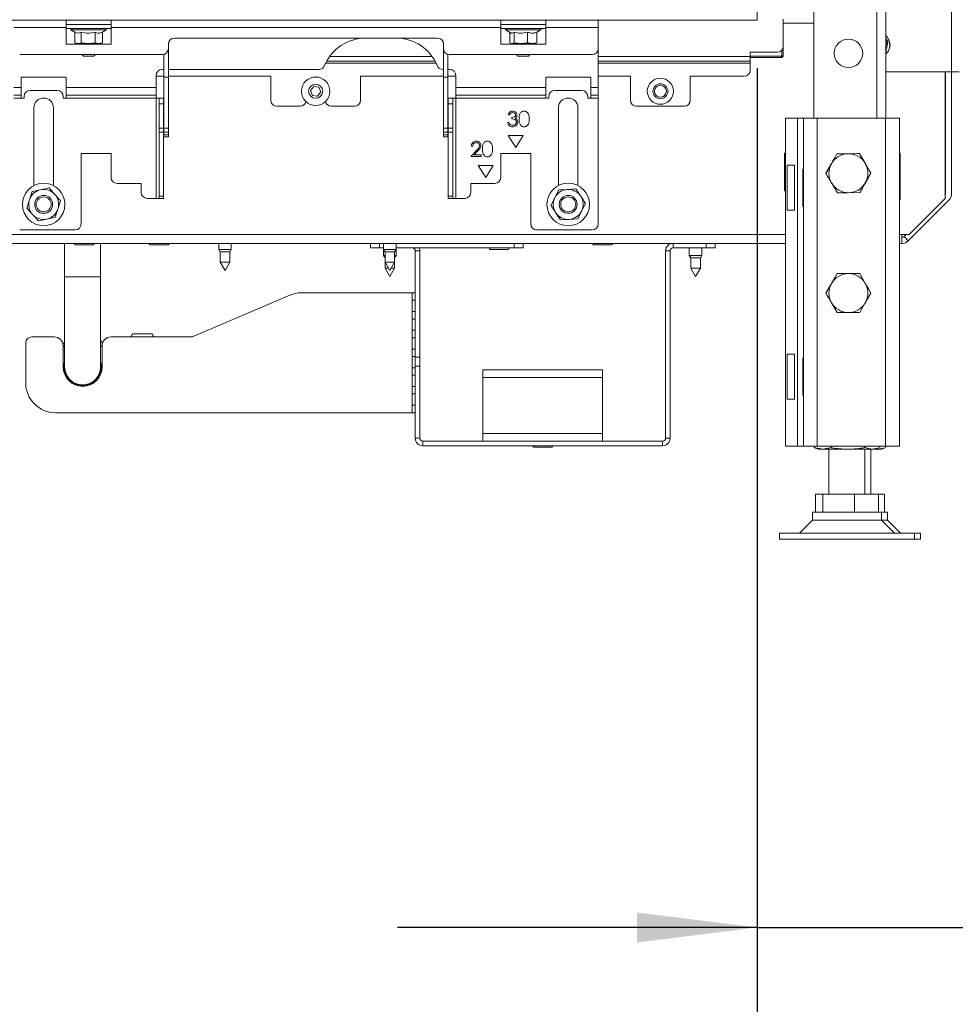
# Model space of a CAD drawing. Units: millimetres. Extents: x 104 to 4074, y 131 to 5783.
# Drawn here: x 3400 to 3712, y 2291 to 2619 of the extents above; entities that cross this region are included whole.
import ezdxf

# ---------------------------------------------------------------- set-up
doc = ezdxf.new("R2010")
doc.units = ezdxf.units.MM
doc.layers.add('MATEN', color=7, linetype='Continuous')
doc.styles.add('SLDTEXTSTYLE4', font='TXT', dxfattribs={"width": 0.75})
doc.dimstyles.new('SLDDIMSTYLE1', dxfattribs={"dimtxt": 60, "dimasz": 40, "dimexe": 0, "dimexo": 0.0625, "dimgap": 15, "dimtad": 1, "dimdec": 0, "dimrnd": 1e-09, "dimzin": 12, "dimdsep": 46, "dimtxsty": 'SLDTEXTSTYLE4', "dimsah": 1, "dimcen": 0.09, "dimadec": 0, "dimazin": 3, "dimtfac": 1, "dimtmove": 0, "dimatfit": 0, "dimfxl": 0, "dimfrac": 2, "dimtolj": 1, "dimtzin": 12, "dimarcsym": 0})

# ---------------------------------------------------------------- blocks, each defined once
blk = doc.blocks.new('_D_13')
at = {"layer": 'MATEN', "ltscale": 20}
for p, q in [((3733.46, 2849.61), (3733.46, 2296.16)), ((3646.05, 2602.91), (3646.05, 2296.16)), ((3646.05, 2316.16), (3526.05, 2316.16)), ((3646.05, 2316.16), (3733.46, 2316.16)), ((3733.46, 2316.16), (3964.29, 2316.16))]:
    blk.add_line(p, q, dxfattribs=at)
for points in [[(3646.05, 2316.16), (3606.05, 2321.16), (3606.05, 2311.16)], [(3733.46, 2316.16), (3773.46, 2311.16), (3773.46, 2321.16)]]:
    blk.add_solid(points, dxfattribs=at)
at = {"layer": 'MATEN', "ltscale": 20, "insert": (3875.62, 2393.5), "char_height": 60, "attachment_point": 1, "style": 'SLDTEXTSTYLE4'}
blk.add_mtext('87', dxfattribs=at)
blk = doc.blocks.new('_D_14')
at = {"layer": 'MATEN', "ltscale": 20}
for p, q in [((3262.05, 2602.91), (3262.05, 2056.16)), ((3646.05, 2602.91), (3646.05, 2056.16)), ((3646.05, 2076.16), (3262.05, 2076.16))]:
    blk.add_line(p, q, dxfattribs=at)
for points in [[(3262.05, 2076.16), (3302.05, 2071.16), (3302.05, 2081.16)], [(3646.05, 2076.16), (3606.05, 2081.16), (3606.05, 2071.16)]]:
    blk.add_solid(points, dxfattribs=at)
at = {"layer": 'MATEN', "ltscale": 20, "insert": (3387.55, 2153.5), "char_height": 60, "attachment_point": 1, "style": 'SLDTEXTSTYLE4'}
blk.add_mtext('384', dxfattribs=at)
blk = doc.blocks.new('_D_15')
at = {"layer": 'MATEN', "ltscale": 20}
for p, q in [((3646.05, 2602.91), (3646.05, 2176.16)), ((3338.8, 2595.91), (3338.8, 2176.16)), ((3338.8, 2196.16), (3218.8, 2196.16)), ((3646.05, 2196.16), (3338.8, 2196.16)), ((3646.05, 2196.16), (3766.05, 2196.16))]:
    blk.add_line(p, q, dxfattribs=at)
for points in [[(3338.8, 2196.16), (3298.8, 2201.16), (3298.8, 2191.16)], [(3646.05, 2196.16), (3686.05, 2191.16), (3686.05, 2201.16)]]:
    blk.add_solid(points, dxfattribs=at)
at = {"layer": 'MATEN', "ltscale": 20, "insert": (3420.48, 2273.5), "char_height": 60, "attachment_point": 1, "style": 'SLDTEXTSTYLE4'}
blk.add_mtext('307', dxfattribs=at)

msp = doc.modelspace()

# ---------------------------------------------------------------- linework, layer by layer
at = {"color": 7, "linetype": 'Continuous', "lineweight": 15, "ltscale": 20}
for p, q in [((3665.05, 2629.96), (3665.05, 2586.21)), ((3689.05, 2629.96), (3689.05, 2586.21)), ((3646.05, 2618.91), (3646.05, 2622.91)), ((3646.05, 2618.91), (3262.05, 2618.91)), ((3415.55, 2618.91), (3415.55, 2616.41)), ((3430.55, 2616.41), (3430.55, 2618.91)), ((3560.55, 2618.91), (3560.55, 2616.41)), ((3575.55, 2616.41), (3575.55, 2618.91)), ((3593.05, 2618.91), (3593.05, 2616.41)), ((3654.8, 2610.16), (3654.8, 2619.16)), ((3398.05, 2616.41), (3415.55, 2616.41)), ((3415.55, 2617.41), (3430.55, 2617.41)), ((3415.55, 2616.41), (3415.55, 2610.91)), ((3430.55, 2616.11), (3415.55, 2616.11)), ((3417.15, 2616.11), (3417.15, 2615.61)), ((3417.15, 2615.61), (3418.45, 2614.86)), ((3428.95, 2615.61), (3417.15, 2615.61)), ((3427.67, 2614.87), (3428.95, 2615.61)), ((3428.95, 2615.61), (3428.95, 2616.11)), ((3430.55, 2610.91), (3430.55, 2616.41)), ((3430.55, 2616.41), (3560.55, 2616.41)), ((3575.55, 2617.41), (3560.55, 2617.41)), ((3560.55, 2616.41), (3560.55, 2610.91)), ((3575.55, 2616.11), (3560.55, 2616.11)), ((3562.15, 2616.11), (3562.15, 2615.61)), ((3562.15, 2615.61), (3563.8, 2614.66)), ((3572.47, 2615.61), (3562.15, 2615.61)), ((3573.95, 2615.61), (3572.47, 2615.61)), ((3572.58, 2614.82), (3573.95, 2615.61)), ((3573.95, 2615.61), (3573.95, 2616.11)), ((3575.55, 2610.91), (3575.55, 2616.41)), ((3575.55, 2616.41), (3593.05, 2616.41)), ((3593.05, 2609.41), (3593.05, 2616.41)), ((3654.8, 2617.91), (3665.05, 2617.91)), ((3418.44, 2614.87), (3418.44, 2611.34)), ((3418.45, 2614.86), (3418.52, 2614.82)), ((3420.59, 2614.87), (3420.59, 2611.34)), ((3425.2, 2614.87), (3425.2, 2611.34)), ((3427.58, 2614.82), (3427.65, 2614.86)), ((3427.67, 2614.87), (3427.67, 2611.34)), ((3539.45, 2612.91), (3451.65, 2612.91)), ((3563.53, 2614.82), (3563.53, 2611.34)), ((3564.99, 2614.87), (3564.99, 2611.34)), ((3569.51, 2614.87), (3569.51, 2611.34)), ((3572.58, 2614.87), (3572.58, 2611.34)), ((3689.74, 2612.03), (3689.05, 2612.6)), ((3415.55, 2610.91), (3430.55, 2610.91)), ((3419.51, 2611.11), (3418.44, 2611.34)), ((3418.53, 2611.3), (3419.05, 2611.11)), ((3419.05, 2611.11), (3419.51, 2611.11)), ((3420.59, 2611.34), (3419.51, 2611.11)), ((3419.51, 2611.11), (3422.89, 2611.11)), ((3420.55, 2611.11), (3420.55, 2610.91)), ((3422.89, 2611.11), (3420.59, 2611.34)), ((3425.2, 2611.34), (3422.89, 2611.11)), ((3422.89, 2611.11), (3426.43, 2611.11)), ((3425.55, 2610.91), (3425.55, 2611.11)), ((3426.43, 2611.11), (3427.05, 2611.11)), ((3427.05, 2611.11), (3427.58, 2611.3)), ((3427.57, 2611.32), (3427.67, 2611.34)), ((3449.65, 2610.91), (3449.65, 2609.41)), ((3449.65, 2609.41), (3449.65, 2599.91)), ((3541.45, 2609.41), (3541.45, 2610.91)), ((3541.45, 2599.91), (3541.45, 2609.41)), ((3560.55, 2610.91), (3575.55, 2610.91)), ((3563.82, 2611.2), (3564.05, 2611.11)), ((3564.26, 2611.11), (3563.83, 2611.24)), ((3564.05, 2611.11), (3564.26, 2611.11)), ((3564.99, 2611.34), (3564.26, 2611.11)), ((3564.26, 2611.11), (3567.25, 2611.11)), ((3567.25, 2611.11), (3564.99, 2611.34)), ((3565.55, 2611.11), (3565.55, 2610.91)), ((3569.51, 2611.34), (3567.25, 2611.11)), ((3567.25, 2611.11), (3571.04, 2611.11)), ((3570.55, 2610.91), (3570.55, 2611.11)), ((3571.04, 2611.11), (3572.05, 2611.11)), ((3572.05, 2611.11), (3572.28, 2611.2)), ((3572.27, 2611.24), (3572.58, 2611.34)), ((3593.05, 2609.41), (3593.05, 2596.41)), ((3654.3, 2606.91), (3654.3, 2608.84)), ((3654.8, 2610.16), (3654.8, 2606.91)), ((3689.08, 2608.04), (3689.41, 2610.04)), ((3400.05, 2607.41), (3447.65, 2607.41)), ((3420.8, 2607.41), (3421.3, 2606.91)), ((3424.8, 2606.91), (3421.3, 2606.91)), ((3424.8, 2606.91), (3425.3, 2607.41)), ((3448.15, 2607.48), (3448.15, 2599.91)), ((3502.42, 2605.16), (3538.68, 2605.16)), ((3542.95, 2599.91), (3542.95, 2607.48)), ((3543.45, 2607.41), (3591.05, 2607.41)), ((3565.8, 2607.41), (3566.3, 2606.91)), ((3569.8, 2606.91), (3566.3, 2606.91)), ((3569.8, 2606.91), (3570.3, 2607.41)), ((3593.05, 2605.16), (3643.8, 2605.16)), ((3643.8, 2608.16), (3652.8, 2608.16)), ((3643.8, 2608.16), (3643.8, 2606.76)), ((3643.8, 2606.91), (3654.3, 2606.91)), ((3643.8, 2606.76), (3643.8, 2605.16)), ((3654.3, 2606.41), (3643.8, 2606.41)), ((3643.8, 2605.16), (3643.8, 2604.56)), ((3654.3, 2606.91), (3654.8, 2606.91)), ((3654.3, 2606.41), (3654.8, 2606.91)), ((3654.3, 2606.91), (3654.3, 2606.41)), ((3448.15, 2602.41), (3447.55, 2602.41)), ((3499.84, 2602.41), (3449.65, 2602.41)), ((3541.45, 2602.41), (3541.26, 2602.41)), ((3543.55, 2602.41), (3542.95, 2602.41)), ((3643.8, 2604.56), (3643.8, 2602.16)), ((3415.55, 2599.91), (3400.55, 2599.91)), ((3400.55, 2599.91), (3400.55, 2596.41)), ((3415.55, 2596.41), (3415.55, 2599.91)), ((3445.55, 2600.41), (3445.55, 2596.41)), ((3448.15, 2600.16), (3445.55, 2600.16)), ((3448.15, 2599.91), (3449.65, 2599.91)), ((3448.15, 2599.91), (3448.15, 2582.8)), ((3483.8, 2600.16), (3449.65, 2600.16)), ((3449.65, 2599.91), (3449.65, 2582.8)), ((3483.8, 2592.16), (3483.8, 2600.16)), ((3541.45, 2600.16), (3513.8, 2600.16)), ((3513.8, 2600.16), (3513.8, 2592.16)), ((3541.45, 2599.91), (3542.95, 2599.91)), ((3541.45, 2582.8), (3541.45, 2599.91)), ((3545.55, 2600.16), (3542.95, 2600.16)), ((3542.95, 2582.8), (3542.95, 2599.91)), ((3545.55, 2596.41), (3545.55, 2600.41)), ((3590.55, 2599.91), (3575.55, 2599.91)), ((3575.55, 2599.91), (3575.55, 2596.41)), ((3590.55, 2596.41), (3590.55, 2599.91)), ((3603.8, 2600.16), (3593.05, 2600.16)), ((3603.8, 2592.16), (3603.8, 2600.16)), ((3641.8, 2600.16), (3623.8, 2600.16)), ((3623.8, 2600.16), (3623.8, 2592.16)), ((3689.05, 2601.61), (3710.96, 2601.61)), ((3708.84, 2559.41), (3708.84, 2601.61)), ((3708.96, 2560.97), (3708.96, 2601.61)), ((3710.96, 2601.61), (3713.46, 2601.61)), ((3710.96, 2601.61), (3710.96, 2560.97)), ((3398.05, 2596.41), (3400.55, 2596.41)), ((3400.55, 2596.41), (3400.55, 2593.91)), ((3403.55, 2595.41), (3412.55, 2595.41)), ((3415.55, 2596.41), (3445.55, 2596.41)), ((3415.55, 2593.91), (3415.55, 2596.41)), ((3445.55, 2596.41), (3445.55, 2593.91)), ((3498.16, 2596.77), (3497.09, 2595.41)), ((3497.09, 2595.41), (3497.73, 2593.8)), ((3499.87, 2596.52), (3498.16, 2596.77)), ((3500.52, 2594.92), (3499.87, 2596.52)), ((3545.55, 2596.41), (3575.55, 2596.41)), ((3545.55, 2593.91), (3545.55, 2596.41)), ((3575.55, 2596.41), (3575.55, 2593.91)), ((3578.55, 2595.41), (3587.55, 2595.41)), ((3590.55, 2596.41), (3593.05, 2596.41)), ((3590.55, 2593.91), (3590.55, 2596.41)), ((3593.05, 2596.41), (3593.05, 2593.91)), ((3398.05, 2593.91), (3400.55, 2593.91)), ((3398.05, 2592.91), (3400.55, 2592.91)), ((3400.55, 2593.91), (3400.55, 2592.91)), ((3400.55, 2592.91), (3401.55, 2592.91)), ((3401.55, 2592.91), (3401.55, 2593.41)), ((3414.55, 2593.41), (3414.55, 2592.91)), ((3414.55, 2592.91), (3415.55, 2592.91)), ((3415.55, 2593.91), (3445.55, 2593.91)), ((3415.55, 2592.91), (3415.55, 2593.91)), ((3415.55, 2592.91), (3445.55, 2592.91)), ((3445.55, 2593.91), (3445.55, 2592.91)), ((3446.55, 2592.91), (3445.55, 2592.91)), ((3445.55, 2592.91), (3445.55, 2559.41)), ((3446.55, 2592.91), (3448.05, 2592.91)), ((3446.55, 2590.91), (3446.55, 2592.91)), ((3448.05, 2592.91), (3448.05, 2590.91)), ((3497.73, 2593.8), (3499.45, 2593.55)), ((3499.45, 2593.55), (3500.52, 2594.92)), ((3543.05, 2592.91), (3544.55, 2592.91)), ((3543.05, 2590.91), (3543.05, 2592.91)), ((3544.55, 2592.91), (3544.55, 2590.91)), ((3545.55, 2592.91), (3544.55, 2592.91)), ((3545.55, 2593.91), (3575.55, 2593.91)), ((3545.55, 2592.91), (3545.55, 2593.91)), ((3545.55, 2559.41), (3545.55, 2592.91)), ((3545.55, 2592.91), (3575.55, 2592.91)), ((3575.55, 2593.91), (3575.55, 2592.91)), ((3575.55, 2592.91), (3576.55, 2592.91)), ((3576.55, 2592.91), (3576.55, 2593.41)), ((3589.55, 2593.41), (3589.55, 2592.91)), ((3589.55, 2592.91), (3590.55, 2592.91)), ((3590.55, 2593.91), (3593.05, 2593.91)), ((3590.55, 2592.91), (3590.55, 2593.91)), ((3590.55, 2592.91), (3593.05, 2592.91)), ((3593.05, 2593.91), (3593.05, 2592.91)), ((3593.05, 2592.91), (3593.05, 2550.91)), ((3404.8, 2589.66), (3404.8, 2563.72)), ((3411.3, 2563.72), (3411.3, 2589.66)), ((3448.05, 2590.91), (3446.55, 2590.91)), ((3446.55, 2590.91), (3446.55, 2582.8)), ((3448.05, 2590.91), (3448.05, 2582.8)), ((3485.8, 2590.16), (3493.6, 2590.16)), ((3504, 2590.16), (3511.8, 2590.16)), ((3544.55, 2590.91), (3543.05, 2590.91)), ((3543.05, 2582.8), (3543.05, 2590.91)), ((3544.55, 2582.8), (3544.55, 2590.91)), ((3579.8, 2589.66), (3579.8, 2563.72)), ((3586.3, 2563.72), (3586.3, 2589.66)), ((3605.8, 2590.16), (3621.8, 2590.16)), ((3563.48, 2587.26), (3563.03, 2587.26)), ((3564.25, 2585.91), (3564.25, 2586.42)), ((3655.55, 2586.21), (3655.55, 2476.71)), ((3659.55, 2586.21), (3655.55, 2586.21)), ((3659.55, 2586.21), (3659.55, 2476.71)), ((3661.55, 2586.21), (3659.55, 2586.21)), ((3661.55, 2586.21), (3661.55, 2476.71)), ((3666.15, 2586.21), (3661.55, 2586.21)), ((3666.15, 2586.21), (3666.15, 2476.71)), ((3688.95, 2586.21), (3666.15, 2586.21)), ((3688.95, 2586.21), (3688.95, 2476.71)), ((3693.55, 2586.21), (3688.95, 2586.21)), ((3693.55, 2586.21), (3693.55, 2476.71)), ((3446.55, 2582.8), (3448.05, 2582.8)), ((3446.55, 2581.54), (3446.55, 2582.8)), ((3448.05, 2582.8), (3448.05, 2581.54)), ((3448.15, 2582.8), (3449.65, 2582.8)), ((3448.15, 2581.54), (3448.15, 2582.8)), ((3449.65, 2582.8), (3449.65, 2581.54)), ((3541.45, 2582.8), (3542.95, 2582.8)), ((3541.45, 2581.54), (3541.45, 2582.8)), ((3542.95, 2582.8), (3542.95, 2581.54)), ((3543.05, 2582.8), (3544.55, 2582.8)), ((3543.05, 2581.54), (3543.05, 2582.8)), ((3544.55, 2582.8), (3544.55, 2581.54)), ((3562.84, 2584.76), (3563.29, 2584.76)), ((3448.05, 2581.54), (3446.55, 2581.54)), ((3446.55, 2581.54), (3446.55, 2560.15)), ((3448.05, 2581.54), (3448.05, 2560.15)), ((3449.65, 2581.54), (3448.15, 2581.54)), ((3448.15, 2581.54), (3448.15, 2580.65)), ((3448.15, 2580.65), (3449.65, 2580.65)), ((3448.15, 2579.91), (3448.15, 2580.65)), ((3449.65, 2579.91), (3448.15, 2579.91)), ((3449.65, 2581.54), (3449.65, 2580.65)), ((3449.65, 2580.65), (3449.65, 2579.91)), ((3542.95, 2581.54), (3541.45, 2581.54)), ((3541.45, 2580.65), (3541.45, 2581.54)), ((3541.45, 2580.65), (3542.95, 2580.65)), ((3541.45, 2579.91), (3541.45, 2580.65)), ((3542.95, 2579.91), (3541.45, 2579.91)), ((3542.95, 2580.65), (3542.95, 2581.54)), ((3542.95, 2580.65), (3542.95, 2579.91)), ((3544.55, 2581.54), (3543.05, 2581.54)), ((3543.05, 2560.15), (3543.05, 2581.54)), ((3544.55, 2560.15), (3544.55, 2581.54)), ((3568.05, 2580.41), (3563.05, 2580.41)), ((3563.05, 2580.41), (3565.55, 2576.41)), ((3565.55, 2576.41), (3568.05, 2580.41)), ((3551.23, 2576.87), (3550.78, 2576.87)), ((3430.55, 2574.41), (3420.55, 2574.41)), ((3420.55, 2574.41), (3420.55, 2550.91)), ((3430.55, 2566.41), (3430.55, 2574.41)), ((3550.59, 2573.41), (3552.53, 2575.48)), ((3553.99, 2573.41), (3550.59, 2573.41)), ((3552.91, 2575.26), (3551.66, 2573.92)), ((3551.66, 2573.92), (3553.99, 2573.92)), ((3553.99, 2573.92), (3553.99, 2573.41)), ((3570.55, 2574.41), (3560.55, 2574.41)), ((3560.55, 2574.41), (3560.55, 2566.41)), ((3570.55, 2550.91), (3570.55, 2574.41)), ((3655.25, 2574.51), (3655.55, 2574.51)), ((3655.25, 2561.91), (3655.25, 2574.51)), ((3672.73, 2574.27), (3676.48, 2574.31)), ((3680.24, 2574.35), (3682.15, 2571.12)), ((3693.55, 2574.51), (3693.85, 2574.51)), ((3693.85, 2574.51), (3693.85, 2558.91)), ((3558.05, 2570.41), (3553.05, 2570.41)), ((3553.05, 2570.41), (3555.55, 2566.41)), ((3555.55, 2566.41), (3558.05, 2570.41)), ((3656.09, 2570.46), (3658.55, 2570.46)), ((3656.09, 2570.46), (3656.09, 2555.46)), ((3658.55, 2570.46), (3658.55, 2555.46)), ((3661.35, 2569.16), (3661.55, 2569.16)), ((3661.35, 2556.76), (3661.35, 2569.16)), ((3670.92, 2571.06), (3669.05, 2567.81)), ((3682.18, 2564.56), (3684.06, 2567.81)), ((3409.83, 2562.91), (3407, 2562.3)), ((3440.55, 2564.41), (3432.55, 2564.41)), ((3440.55, 2561.41), (3440.55, 2564.41)), ((3558.55, 2564.41), (3550.55, 2564.41)), ((3550.55, 2564.41), (3550.55, 2561.41)), ((3582.76, 2562.4), (3579.88, 2562.24)), ((3585.64, 2562.57), (3582.76, 2562.4)), ((3672.87, 2561.27), (3670.96, 2564.5)), ((3404.18, 2561.7), (3403.29, 2558.95)), ((3407, 2562.3), (3404.18, 2561.7)), ((3445.55, 2559.41), (3442.55, 2559.41)), ((3445.55, 2559.41), (3446.55, 2559.41)), ((3446.55, 2560.15), (3448.05, 2560.15)), ((3446.55, 2559.41), (3446.55, 2560.15)), ((3448.05, 2559.41), (3446.55, 2559.41)), ((3448.05, 2560.15), (3448.05, 2559.41)), ((3543.05, 2560.15), (3544.55, 2560.15)), ((3543.05, 2559.41), (3543.05, 2560.15)), ((3544.55, 2559.41), (3543.05, 2559.41)), ((3544.55, 2560.15), (3544.55, 2559.41)), ((3544.55, 2559.41), (3545.55, 2559.41)), ((3548.55, 2559.41), (3545.55, 2559.41)), ((3578.58, 2559.66), (3577.29, 2557.08)), ((3579.88, 2562.24), (3578.58, 2559.66)), ((3655.55, 2561.91), (3655.25, 2561.91)), ((3680.37, 2561.35), (3676.62, 2561.31)), ((3696.84, 2547.41), (3708.84, 2559.41)), ((3403.29, 2558.95), (3402.41, 2556.2)), ((3411.92, 2553.13), (3412.81, 2555.87)), ((3412.81, 2555.87), (3413.7, 2558.62)), ((3587.52, 2555.17), (3588.81, 2557.75)), ((3661.55, 2556.76), (3661.35, 2556.76)), ((3693.85, 2558.91), (3693.55, 2558.91)), ((3710.08, 2558.85), (3696.52, 2545.29)), ((3406.28, 2551.92), (3409.1, 2552.52)), ((3409.1, 2552.52), (3411.92, 2553.13)), ((3583.34, 2552.42), (3586.22, 2552.59)), ((3586.22, 2552.59), (3587.52, 2555.17)), ((3658.55, 2555.46), (3656.09, 2555.46)), ((3580.46, 2552.25), (3583.34, 2552.42)), ((3418.55, 2548.91), (3400.05, 2548.91)), ((3591.05, 2548.91), (3572.55, 2548.91)), ((3696.84, 2547.41), (3694.4, 2547.41)), ((3694.4, 2547.41), (3694.4, 2544.41)), ((3695.11, 2546.7), (3695.81, 2547.41)), ((3696.52, 2545.29), (3695.11, 2546.7)), ((3655.55, 2544.41), (3391.55, 2544.41)), ((3415.05, 2544.41), (3415.05, 2533.21)), ((3418.55, 2543.91), (3424.55, 2543.91)), ((3427.05, 2533.21), (3427.05, 2544.41)), ((3443.55, 2543.91), (3449.55, 2543.91)), ((3466.45, 2544.41), (3466.45, 2542.41)), ((3470.65, 2542.41), (3470.65, 2544.41)), ((3517.05, 2542.91), (3517.05, 2544.41)), ((3520.05, 2542.91), (3517.05, 2542.91)), ((3520.05, 2544.41), (3520.05, 2542.91)), ((3520.05, 2542.91), (3521.45, 2542.91)), ((3521.45, 2544.41), (3521.45, 2542.41)), ((3525.65, 2542.41), (3525.65, 2544.41)), ((3525.65, 2542.91), (3565.05, 2542.91)), ((3565.05, 2542.91), (3565.05, 2544.41)), ((3568.05, 2542.91), (3565.05, 2542.91)), ((3568.05, 2544.41), (3568.05, 2542.91)), ((3591.55, 2543.91), (3597.55, 2543.91)), ((3618.05, 2544.41), (3618.05, 2542.91)), ((3618.05, 2542.91), (3629.05, 2542.91)), ((3623.45, 2542.91), (3623.45, 2540.41)), ((3627.65, 2540.41), (3627.65, 2542.91)), ((3629.05, 2542.91), (3629.05, 2544.41)), ((3632.05, 2542.91), (3629.05, 2542.91)), ((3632.05, 2544.41), (3632.05, 2542.91)), ((3694.4, 2544.41), (3693.55, 2544.41)), ((3466.45, 2542.41), (3466.95, 2541.55)), ((3470.65, 2542.41), (3466.45, 2542.41)), ((3466.95, 2541.55), (3466.95, 2538.18)), ((3470.15, 2541.55), (3466.95, 2541.55)), ((3470.15, 2541.55), (3470.65, 2542.41)), ((3470.15, 2538.18), (3470.15, 2541.55)), ((3521.45, 2542.41), (3521.45, 2540.41)), ((3521.45, 2542.41), (3521.95, 2541.55)), ((3525.65, 2542.41), (3521.45, 2542.41)), ((3521.45, 2540.41), (3521.95, 2539.55)), ((3521.95, 2540.41), (3521.45, 2540.41)), ((3521.95, 2541.55), (3521.95, 2538.18)), ((3525.15, 2541.55), (3521.95, 2541.55)), ((3525.15, 2541.55), (3525.65, 2542.41)), ((3525.15, 2538.18), (3525.15, 2541.55)), ((3525.15, 2539.55), (3525.65, 2540.41)), ((3525.65, 2540.41), (3525.15, 2540.41)), ((3525.65, 2540.41), (3525.65, 2542.41)), ((3532.05, 2541.91), (3533.55, 2541.91)), ((3532.05, 2506.41), (3532.05, 2541.91)), ((3533.55, 2506.41), (3533.55, 2541.91)), ((3557.05, 2542.41), (3563.05, 2542.41)), ((3617.05, 2541.91), (3615.55, 2541.91)), ((3615.55, 2479.41), (3615.55, 2541.91)), ((3617.05, 2479.41), (3617.05, 2541.91)), ((3623.45, 2540.41), (3623.95, 2539.55)), ((3627.65, 2540.41), (3623.45, 2540.41)), ((3623.95, 2539.55), (3623.95, 2536.18)), ((3627.15, 2539.55), (3623.95, 2539.55)), ((3627.15, 2539.55), (3627.65, 2540.41)), ((3627.15, 2536.18), (3627.15, 2539.55)), ((3466.95, 2538.18), (3468.55, 2535.41)), ((3470.15, 2538.18), (3466.95, 2538.18)), ((3468.55, 2535.41), (3470.15, 2538.18)), ((3521.95, 2538.18), (3521.95, 2536.18)), ((3521.95, 2538.18), (3523.55, 2535.41)), ((3525.15, 2538.18), (3521.95, 2538.18)), ((3521.95, 2536.18), (3523.55, 2533.41)), ((3523.11, 2536.18), (3521.95, 2536.18)), ((3523.55, 2535.41), (3525.15, 2538.18)), ((3523.55, 2533.41), (3525.15, 2536.18)), ((3525.15, 2536.18), (3524, 2536.18)), ((3525.15, 2536.18), (3525.15, 2538.18)), ((3623.95, 2536.18), (3625.55, 2533.41)), ((3627.15, 2536.18), (3623.95, 2536.18)), ((3625.55, 2533.41), (3627.15, 2536.18)), ((3415.05, 2533.21), (3415.05, 2503.21)), ((3427.05, 2503.21), (3427.05, 2533.21)), ((3680.3, 2534.31), (3682.18, 2531.06)), ((3669.05, 2527.81), (3670.92, 2531.06)), ((3458.11, 2513.45), (3490.17, 2527.11)), ((3531.05, 2527.91), (3494.09, 2527.91)), ((3531.05, 2527.91), (3531.05, 2525.41)), ((3532.05, 2527.91), (3531.05, 2527.91)), ((3684.06, 2527.81), (3682.18, 2524.56)), ((3531.05, 2525.41), (3531.05, 2521.66)), ((3531.05, 2525.41), (3532.05, 2525.41)), ((3672.8, 2521.31), (3670.92, 2524.56)), ((3531.05, 2521.66), (3531.05, 2519.16)), ((3532.05, 2521.66), (3531.05, 2521.66)), ((3531.05, 2519.16), (3531.05, 2515.41)), ((3531.05, 2519.16), (3532.05, 2519.16)), ((3411.55, 2513.21), (3404.05, 2513.21)), ((3430.55, 2513.21), (3456.94, 2513.21)), ((3437.68, 2514.18), (3437.12, 2513.21)), ((3437.68, 2514.18), (3437.25, 2513.21)), ((3437.68, 2514.18), (3444.25, 2514.18)), ((3444.81, 2513.21), (3444.25, 2514.18)), ((3444.71, 2513.21), (3444.25, 2514.18)), ((3531.05, 2515.41), (3531.05, 2512.91)), ((3532.05, 2515.41), (3531.05, 2515.41)), ((3402.05, 2511.21), (3402.05, 2497.91)), ((3414.47, 2510.6), (3415.05, 2511.53)), ((3415.05, 2510.38), (3414.55, 2509.93)), ((3414.55, 2503.21), (3414.55, 2510.21)), ((3427.05, 2512.17), (3427.69, 2510.97)), ((3427.55, 2503.21), (3427.55, 2510.21)), ((3531.05, 2512.91), (3531.05, 2509.16)), ((3531.05, 2512.91), (3532.05, 2512.91)), ((3531.05, 2509.16), (3531.05, 2506.66)), ((3532.05, 2509.16), (3531.05, 2509.16)), ((3531.05, 2506.66), (3531.05, 2502.91)), ((3531.05, 2506.66), (3532.05, 2506.66)), ((3656.09, 2507.46), (3658.55, 2507.46)), ((3656.09, 2507.46), (3656.09, 2492.46)), ((3658.55, 2507.46), (3658.55, 2492.46)), ((3532.05, 2506.41), (3533.55, 2506.41)), ((3532.05, 2503.41), (3532.05, 2506.41)), ((3533.55, 2503.41), (3532.05, 2503.41)), ((3532.05, 2503.41), (3532.05, 2479.41)), ((3533.55, 2506.41), (3533.55, 2503.41)), ((3533.55, 2503.41), (3533.55, 2479.41)), ((3661.35, 2506.16), (3661.55, 2506.16)), ((3661.35, 2493.76), (3661.35, 2506.16)), ((3531.05, 2502.91), (3531.05, 2500.41)), ((3532.05, 2502.91), (3531.05, 2502.91)), ((3531.05, 2500.41), (3531.05, 2496.66)), ((3531.05, 2500.41), (3532.05, 2500.41)), ((3554.55, 2499.61), (3554.55, 2502.21)), ((3594.55, 2502.21), (3554.55, 2502.21)), ((3594.55, 2502.21), (3594.55, 2499.61)), ((3531.05, 2496.66), (3531.05, 2494.16)), ((3532.05, 2496.66), (3531.05, 2496.66)), ((3594.55, 2499.61), (3554.55, 2499.61)), ((3554.55, 2499.61), (3554.55, 2481.01)), ((3594.55, 2481.01), (3594.55, 2499.61)), ((3531.05, 2494.16), (3531.05, 2490.41)), ((3531.05, 2494.16), (3532.05, 2494.16)), ((3661.55, 2493.76), (3661.35, 2493.76)), ((3531.05, 2490.41), (3531.05, 2487.91)), ((3532.05, 2490.41), (3531.05, 2490.41)), ((3658.55, 2492.46), (3656.09, 2492.46)), ((3412.05, 2487.91), (3531.05, 2487.91)), ((3531.05, 2487.91), (3532.05, 2487.91)), ((3594.55, 2481.01), (3554.55, 2481.01)), ((3554.55, 2478.41), (3554.55, 2481.01)), ((3594.55, 2481.01), (3594.55, 2478.41)), ((3532.05, 2479.41), (3533.55, 2479.41)), ((3534.55, 2478.41), (3534.55, 2476.91)), ((3534.55, 2478.41), (3614.55, 2478.41)), ((3614.55, 2476.91), (3614.55, 2478.41)), ((3615.55, 2479.41), (3617.05, 2479.41)), ((3534.55, 2476.91), (3614.55, 2476.91)), ((3571.55, 2476.41), (3577.55, 2476.41)), ((3659.55, 2476.71), (3655.55, 2476.71)), ((3661.55, 2476.71), (3659.55, 2476.71)), ((3666.15, 2476.71), (3661.55, 2476.71)), ((3665.09, 2476.25), (3665.09, 2476.71)), ((3667.99, 2475.71), (3665.09, 2476.25)), ((3665.09, 2476.25), (3665.29, 2476.21)), ((3665.28, 2476.18), (3666.55, 2475.71)), ((3688.95, 2476.71), (3666.15, 2476.71)), ((3667.99, 2475.71), (3666.55, 2475.71)), ((3670.9, 2476.25), (3667.99, 2475.71)), ((3676.38, 2475.71), (3667.99, 2475.71)), ((3670.05, 2475.71), (3670.05, 2460.71)), ((3670.9, 2476.25), (3670.9, 2476.71)), ((3684.44, 2475.71), (3676.38, 2475.71)), ((3681.86, 2476.25), (3681.86, 2476.71)), ((3684.44, 2475.71), (3681.86, 2476.25)), ((3682.05, 2460.71), (3682.05, 2475.71)), ((3684.05, 2460.71), (3684.05, 2475.71)), ((3686.81, 2476.21), (3684.44, 2475.71)), ((3685.55, 2475.71), (3684.44, 2475.71)), ((3685.55, 2475.71), (3686.82, 2476.18)), ((3686.44, 2475.71), (3685.55, 2475.71)), ((3686.44, 2475.71), (3685.87, 2475.83)), ((3688.81, 2476.21), (3686.44, 2475.71)), ((3687.55, 2475.71), (3686.44, 2475.71)), ((3687.01, 2476.25), (3687.01, 2476.71)), ((3687.55, 2475.71), (3688.82, 2476.18)), ((3693.55, 2476.71), (3688.95, 2476.71)), ((3689.01, 2476.25), (3689.01, 2476.71)), ((3665.55, 2454.71), (3665.55, 2460.71)), ((3665.55, 2460.71), (3668.06, 2460.71)), ((3668.06, 2454.71), (3668.06, 2460.71)), ((3668.06, 2460.71), (3678.56, 2460.71)), ((3678.56, 2454.71), (3678.56, 2460.71)), ((3678.56, 2460.71), (3686.55, 2460.71)), ((3686.55, 2454.71), (3686.55, 2460.71)), ((3686.55, 2460.71), (3688.55, 2460.71)), ((3688.55, 2454.71), (3688.55, 2460.71)), ((3664.55, 2454.71), (3664.55, 2452.04)), ((3687.55, 2454.71), (3664.55, 2454.71)), ((3687.55, 2452.04), (3687.55, 2454.71)), ((3689.55, 2454.71), (3687.55, 2454.71)), ((3689.55, 2452.04), (3689.55, 2454.71)), ((3664.55, 2452.04), (3660.22, 2447.71)), ((3667.67, 2452.04), (3664.55, 2452.04)), ((3687.55, 2452.04), (3667.67, 2452.04)), ((3691.88, 2447.71), (3687.55, 2452.04)), ((3689.55, 2452.04), (3687.55, 2452.04)), ((3693.88, 2447.71), (3689.55, 2452.04)), ((3653.55, 2447.71), (3653.55, 2445.71)), ((3659.66, 2447.71), (3653.55, 2447.71)), ((3698.55, 2447.71), (3659.66, 2447.71)), ((3698.55, 2445.71), (3698.55, 2447.71)), ((3700.55, 2447.71), (3698.55, 2447.71)), ((3700.55, 2445.71), (3700.55, 2447.71)), ((3659.66, 2445.71), (3653.55, 2445.71)), ((3698.55, 2445.71), (3659.66, 2445.71)), ((3700.55, 2445.71), (3698.55, 2445.71))]:
    msp.add_line(p, q, dxfattribs=at)
at = {"color": 14, "linetype": 'Continuous', "lineweight": 15, "ltscale": 20}
for p, q in [((3686.05, 2629.96), (3686.05, 2586.21)), ((3710.96, 2601.61), (3710.96, 2629.96)), ((3503.44, 2606.76), (3537.66, 2606.76)), ((3593.05, 2606.76), (3643.8, 2606.76)), ((3502.11, 2604.56), (3539, 2604.56)), ((3593.05, 2604.56), (3643.8, 2604.56)), ((3655.55, 2547.41), (3391.55, 2547.41)), ((3694.4, 2547.41), (3693.55, 2547.41)), ((3415.05, 2533.21), (3421.05, 2533.21)), ((3421.05, 2533.21), (3427.05, 2533.21))]:
    msp.add_line(p, q, dxfattribs=at)
at = {"color": 7, "linetype": 'Continuous', "lineweight": 15, "ltscale": 20, "flags": 128}
msp.add_lwpolyline([(3427.55, 2509.93), (3427.46, 2510.02), (3427.05, 2510.38)], dxfattribs=at)
at = {"color": 7, "linetype": 'Continuous', "lineweight": 15, "ltscale": 400}
for centre, radius in [((3676.55, 2607.81), 4.75), ((3498.8, 2595.16), 4.75), ((3613.8, 2595.16), 4.35), ((3498.8, 2595.16), 2.35), ((3613.8, 2595.16), 2.5), ((3613.8, 2595.16), 2), ((3408.05, 2557.41), 7.1), ((3583.05, 2557.41), 7.1), ((3408.05, 2557.41), 3), ((3408.05, 2557.41), 2.5), ((3583.05, 2557.41), 3), ((3583.05, 2557.41), 2.5)]:
    msp.add_circle(centre, radius, dxfattribs=at)
for centre, radius, start, end in [((3451.65, 2610.91), 2, 90, 180), ((3515.55, 2597.91), 15, 90, 157.5205), ((3525.55, 2597.91), 15, 22.4795, 90), ((3539.45, 2610.91), 2, 0, 90), ((3685.96, 2610.61), 4.4, 314.6764, 45.3236), ((3685.96, 2610.61), 3.5, 350.5517, 27.8835), ((3687.46, 2610.61), 3, 334.3045, 25.6955), ((3447.65, 2609.41), 2, 270, 0), ((3543.45, 2609.41), 2, 180, 270), ((3591.05, 2609.41), 2, 270, 0), ((3652.8, 2610.16), 2, 270, 360), ((3685.96, 2610.61), 3.5, 332.1165, 350.5517), ((3447.55, 2600.41), 2, 90, 180), ((3499.84, 2604.41), 2, 270, 337.5205), ((3541.26, 2604.41), 2, 202.4795, 270), ((3543.55, 2600.41), 2, 0, 90), ((3641.8, 2602.16), 2, 270, 0), ((3403.55, 2593.41), 2, 90, 180), ((3412.55, 2593.41), 2, 0, 90), ((3578.55, 2593.41), 2, 90, 180), ((3587.55, 2593.41), 2, 0, 90), ((3408.05, 2589.66), 3.25, 0, 180), ((3485.8, 2592.16), 2, 180, 270), ((3511.8, 2592.16), 2, 270, 0), ((3583.05, 2589.66), 3.25, 0, 180), ((3605.8, 2592.16), 2, 180, 270), ((3621.8, 2592.16), 2, 270, 0), ((3493.6, 2592.16), 2, 270, 346.686), ((3504, 2592.16), 2, 193.314, 270), ((3676.55, 2567.81), 6.5, 90.5958, 150.5958), ((3676.55, 2567.81), 6.5, 30.5958, 90.5958), ((3676.55, 2567.81), 6.5, 150.5958, 210.5958), ((3676.55, 2567.81), 6.5, 330.5958, 30.5958), ((3432.55, 2566.41), 2, 180, 270), ((3558.55, 2566.41), 2, 270, 0), ((3408.05, 2557.41), 5, 42.088, 102.088), ((3583.05, 2557.41), 5, 93.312, 153.312), ((3583.05, 2557.41), 5, 33.312, 93.312), ((3676.55, 2567.81), 6.5, 210.5958, 270.5958), ((3676.55, 2567.81), 6.5, 270.5958, 330.5958), ((3408.05, 2557.41), 5, 102.088, 162.088), ((3408.05, 2557.41), 5, 342.088, 42.088), ((3442.55, 2561.41), 2, 180, 270), ((3548.55, 2561.41), 2, 270, 0), ((3583.05, 2557.41), 5, 153.312, 213.312), ((3583.05, 2557.41), 5, 333.312, 33.312), ((3707.96, 2560.97), 1, 331.8261, 0), ((3707.96, 2560.97), 3, 315, 0), ((3408.05, 2557.41), 5, 162.088, 222.088), ((3408.05, 2557.41), 5, 282.088, 342.088), ((3408.05, 2557.41), 5, 222.088, 282.088), ((3583.05, 2557.41), 5, 213.312, 273.312), ((3583.05, 2557.41), 5, 273.312, 333.312), ((3418.55, 2550.91), 2, 270, 0), ((3572.55, 2550.91), 2, 180, 270), ((3591.05, 2550.91), 2, 270, 0), ((3694.4, 2547.41), 1, 270, 315), ((3418.55, 2544.16), 0.25, 90, 270), ((3424.55, 2544.16), 0.25, 270, 90), ((3443.55, 2544.16), 0.25, 90, 270), ((3449.55, 2544.16), 0.25, 270, 90), ((3531.05, 2541.91), 1, 0, 90), ((3531.05, 2541.91), 2.5, 0, 23.5782), ((3557.05, 2542.66), 0.25, 90, 270), ((3563.05, 2542.66), 0.25, 270, 90), ((3591.55, 2544.16), 0.25, 90, 270), ((3597.55, 2544.16), 0.25, 270, 90), ((3618.05, 2541.91), 2.5, 90, 180), ((3618.05, 2541.91), 1, 90, 180), ((3694.4, 2547.41), 3, 270, 315), ((3676.55, 2527.81), 6.5, 90, 150), ((3676.55, 2527.81), 6.5, 30, 90), ((3676.55, 2527.81), 6.5, 150, 210), ((3676.55, 2527.81), 6.5, 330, 30), ((3494.09, 2517.91), 10, 90, 113.0782), ((3676.55, 2527.81), 6.5, 210, 270), ((3676.55, 2527.81), 6.5, 270, 330), ((3404.05, 2511.21), 2, 90, 180), ((3411.55, 2510.21), 3, 0, 90), ((3430.55, 2510.21), 3, 90, 180), ((3456.94, 2516.21), 3, 270, 293.0782), ((3421.05, 2503.21), 6.25, 163.7398, 237.9426), ((3421.05, 2503.21), 6.25, 237.9426, 16.2602), ((3421.05, 2503.21), 6.5, 180, 0), ((3421.05, 2503.21), 6, 180, 270), ((3421.05, 2503.21), 6, 270, 360), ((3412.05, 2497.91), 10, 180, 270), ((3534.55, 2479.41), 2.5, 180, 270), ((3534.55, 2479.41), 1, 180, 270), ((3614.55, 2479.41), 1, 270, 0), ((3614.55, 2479.41), 2.5, 270, 0), ((3571.55, 2476.66), 0.25, 90, 270), ((3577.55, 2476.66), 0.25, 270, 90)]:
    msp.add_arc(centre, radius, start, end, dxfattribs=at)
at = {"color": 7, "linetype": 'Continuous', "lineweight": 15, "ltscale": 20}
for points, knots in [([(3420.59, 2614.87), (3420.2, 2614.68), (3419.51, 2614.34), (3418.83, 2614.69), (3418.53, 2614.84)], [0, 0, 0, 0, 0.5593947, 1, 1, 1, 1]), ([(3425.2, 2614.87), (3424.38, 2614.69), (3422.83, 2614.34), (3421.3, 2614.7), (3420.59, 2614.87)], [0, 0, 0, 0, 0.534706, 1, 1, 1, 1]), ([(3427.67, 2614.87), (3427.56, 2614.82), (3427.06, 2614.56), (3426.21, 2614.41), (3425.5, 2614.74), (3425.2, 2614.87)], [0, 0, 0, 0, 0.1270798, 0.6323025, 1, 1, 1, 1]), ([(3564.99, 2614.87), (3564.73, 2614.67), (3564.34, 2614.37), (3563.96, 2614.63), (3563.83, 2614.71)], [0, 0, 0, 0, 0.6780527, 1, 1, 1, 1]), ([(3569.51, 2614.87), (3568.7, 2614.69), (3567.19, 2614.34), (3565.69, 2614.7), (3564.99, 2614.87)], [0, 0, 0, 0, 0.534709, 1, 1, 1, 1]), ([(3572.58, 2614.87), (3572.21, 2614.74), (3571.32, 2614.41), (3570.27, 2614.56), (3569.64, 2614.82), (3569.51, 2614.87)], [0, 0, 0, 0, 0.367696, 0.872916, 1, 1, 1, 1]), ([(3689.41, 2610.04), (3689.49, 2610.54), (3689.6, 2611.2), (3689.71, 2611.87), (3689.74, 2612.03)], [0, 0, 0, 0, 0.750838, 1, 1, 1, 1]), ([(3426.43, 2611.11), (3426.04, 2611.15), (3425.62, 2611.19), (3425.22, 2611.33), (3425.2, 2611.34)], [0, 0, 0, 0, 0.957854, 1, 1, 1, 1]), ([(3427.67, 2611.34), (3427.57, 2611.31), (3427.17, 2611.17), (3426.75, 2611.14), (3426.43, 2611.11)], [0, 0, 0, 0, 0.226363, 1, 1, 1, 1]), ([(3571.04, 2611.11), (3570.65, 2611.14), (3570.13, 2611.17), (3569.63, 2611.31), (3569.51, 2611.34)], [0, 0, 0, 0, 0.773629, 1, 1, 1, 1]), ([(3572.58, 2611.34), (3572.55, 2611.33), (3572.05, 2611.19), (3571.54, 2611.15), (3571.04, 2611.11)], [0, 0, 0, 0, 0.042143, 1, 1, 1, 1]), ([(3563.03, 2587.26), (3563.09, 2587.45), (3563.2, 2587.83), (3563.59, 2588.26), (3564.05, 2588.5), (3564.36, 2588.53), (3564.52, 2588.54)], [0, 0, 0, 0, 0.280289, 0.559678, 0.779747, 1, 1, 1, 1]), ([(3564.53, 2588.03), (3564.4, 2588.02), (3564.14, 2588), (3563.72, 2587.75), (3563.57, 2587.44), (3563.48, 2587.26)], [0, 0, 0, 0, 0.2806243, 0.5603944, 1, 1, 1, 1]), ([(3564.25, 2586.42), (3564.53, 2586.45), (3564.96, 2586.49), (3565.37, 2586.78), (3565.51, 2587.03), (3565.52, 2587.17), (3565.53, 2587.24)], [0, 0, 0, 0, 0.4993813, 0.7489871, 0.8745333, 1, 1, 1, 1]), ([(3565.79, 2584.85), (3565.78, 2584.94), (3565.77, 2585.12), (3565.61, 2585.43), (3565.14, 2585.86), (3564.61, 2585.89), (3564.25, 2585.91)], [0, 0, 0, 0, 0.125572, 0.251185, 0.500631, 1, 1, 1, 1]), ([(3564.52, 2588.54), (3564.72, 2588.52), (3565.13, 2588.48), (3565.61, 2588.15), (3565.92, 2587.72), (3565.96, 2587.4), (3565.98, 2587.24)], [0, 0, 0, 0, 0.280082, 0.55987, 0.780099, 1, 1, 1, 1]), ([(3565.53, 2587.24), (3565.51, 2587.37), (3565.46, 2587.64), (3565.07, 2587.96), (3564.73, 2588), (3564.53, 2588.03)], [0, 0, 0, 0, 0.278885, 0.560013, 1, 1, 1, 1]), ([(3565.98, 2587.24), (3565.97, 2587.13), (3565.96, 2586.89), (3565.78, 2586.51), (3565.54, 2586.33), (3565.4, 2586.21)], [0, 0, 0, 0, 0.2805079, 0.5607869, 1, 1, 1, 1]), ([(3565.4, 2586.21), (3565.51, 2586.15), (3565.72, 2586.04), (3565.87, 2585.86), (3565.94, 2585.79)], [0, 0, 0, 0, 0.5598497, 1, 1, 1, 1]), ([(3565.94, 2585.79), (3566.03, 2585.63), (3566.2, 2585.36), (3566.23, 2585.04), (3566.24, 2584.9)], [0, 0, 0, 0, 0.559462, 1, 1, 1, 1]), ([(3566.69, 2585.91), (3566.69, 2586.2), (3566.7, 2586.78), (3566.88, 2587.51), (3567.19, 2588.01), (3567.52, 2588.3), (3567.92, 2588.5), (3568.21, 2588.53), (3568.36, 2588.54)], [0, 0, 0, 0, 0.250521, 0.500157, 0.625267, 0.750209, 0.875107, 1, 1, 1, 1]), ([(3568.36, 2583.28), (3568.21, 2583.3), (3567.92, 2583.32), (3567.52, 2583.52), (3567.2, 2583.82), (3566.89, 2584.32), (3566.71, 2585.04), (3566.69, 2585.62), (3566.69, 2585.91)], [0, 0, 0, 0, 0.124919, 0.24982, 0.374728, 0.499838, 0.749495, 1, 1, 1, 1]), ([(3568.36, 2588.54), (3568.5, 2588.53), (3568.8, 2588.5), (3569.33, 2588.24), (3570.01, 2587.41), (3570.05, 2586.51), (3570.08, 2585.91)], [0, 0, 0, 0, 0.125616, 0.251233, 0.500607, 1, 1, 1, 1]), ([(3570.08, 2585.91), (3570.07, 2585.62), (3570.06, 2585.03), (3569.82, 2584.17), (3569.33, 2583.58), (3568.8, 2583.32), (3568.5, 2583.3), (3568.36, 2583.28)], [0, 0, 0, 0, 0.250979, 0.501092, 0.749637, 0.874823, 1, 1, 1, 1]), ([(3564.51, 2583.28), (3564.28, 2583.3), (3563.82, 2583.34), (3563.28, 2583.73), (3562.96, 2584.23), (3562.88, 2584.58), (3562.84, 2584.76)], [0, 0, 0, 0, 0.279878, 0.559009, 0.77927, 1, 1, 1, 1]), ([(3563.29, 2584.76), (3563.33, 2584.61), (3563.42, 2584.35), (3563.6, 2584.15), (3563.68, 2584.07)], [0, 0, 0, 0, 0.5606964, 1, 1, 1, 1]), ([(3563.68, 2584.07), (3563.82, 2583.98), (3564.08, 2583.82), (3564.38, 2583.8), (3564.51, 2583.8)], [0, 0, 0, 0, 0.558697, 1, 1, 1, 1]), ([(3566.24, 2584.9), (3566.2, 2584.65), (3566.13, 2584.16), (3565.66, 2583.62), (3565.09, 2583.33), (3564.7, 2583.3), (3564.51, 2583.28)], [0, 0, 0, 0, 0.279345, 0.558803, 0.779291, 1, 1, 1, 1]), ([(3564.51, 2583.8), (3564.69, 2583.81), (3565.03, 2583.83), (3565.45, 2584.09), (3565.74, 2584.45), (3565.77, 2584.72), (3565.79, 2584.85)], [0, 0, 0, 0, 0.2805879, 0.5601395, 0.780307, 1, 1, 1, 1]), ([(3550.78, 2576.87), (3550.81, 2577.12), (3550.87, 2577.6), (3551.3, 2578.16), (3551.84, 2578.49), (3552.22, 2578.52), (3552.41, 2578.54)], [0, 0, 0, 0, 0.280034, 0.559551, 0.779669, 1, 1, 1, 1]), ([(3552.39, 2578.03), (3552.22, 2578.01), (3551.88, 2577.98), (3551.49, 2577.66), (3551.29, 2577.27), (3551.25, 2577.01), (3551.23, 2576.87)], [0, 0, 0, 0, 0.279722, 0.558904, 0.779156, 1, 1, 1, 1]), ([(3553.47, 2577.01), (3553.45, 2577.17), (3553.41, 2577.48), (3553.11, 2577.81), (3552.75, 2578), (3552.51, 2578.02), (3552.39, 2578.03)], [0, 0, 0, 0, 0.279152, 0.558961, 0.779339, 1, 1, 1, 1]), ([(3552.41, 2578.54), (3552.64, 2578.52), (3553.08, 2578.48), (3553.58, 2578.07), (3553.88, 2577.58), (3553.91, 2577.23), (3553.92, 2577.05)], [0, 0, 0, 0, 0.279893, 0.559189, 0.779572, 1, 1, 1, 1]), ([(3552.53, 2575.48), (3552.77, 2575.73), (3553.1, 2576.07), (3553.43, 2576.61), (3553.46, 2576.88), (3553.47, 2577.01)], [0, 0, 0, 0, 0.560755, 0.780531, 1, 1, 1, 1]), ([(3553.92, 2577.05), (3553.9, 2576.86), (3553.86, 2576.46), (3553.46, 2575.86), (3553.12, 2575.49), (3552.91, 2575.26)], [0, 0, 0, 0, 0.279291, 0.559157, 1, 1, 1, 1]), ([(3554.44, 2575.91), (3554.44, 2576.2), (3554.46, 2576.78), (3554.64, 2577.51), (3554.95, 2578.01), (3555.27, 2578.3), (3555.67, 2578.5), (3555.96, 2578.53), (3556.11, 2578.54)], [0, 0, 0, 0, 0.250523, 0.500157, 0.625267, 0.750209, 0.875107, 1, 1, 1, 1]), ([(3556.11, 2573.28), (3555.96, 2573.3), (3555.67, 2573.32), (3555.27, 2573.52), (3554.95, 2573.82), (3554.64, 2574.32), (3554.46, 2575.04), (3554.44, 2575.62), (3554.44, 2575.91)], [0, 0, 0, 0, 0.124915, 0.249821, 0.37473, 0.499837, 0.749496, 1, 1, 1, 1]), ([(3556.11, 2578.54), (3556.26, 2578.53), (3556.55, 2578.5), (3557.09, 2578.24), (3557.76, 2577.41), (3557.8, 2576.51), (3557.83, 2575.91)], [0, 0, 0, 0, 0.1256157, 0.2512332, 0.5006069, 1, 1, 1, 1]), ([(3557.83, 2575.91), (3557.83, 2575.62), (3557.81, 2575.03), (3557.57, 2574.17), (3557.08, 2573.58), (3556.55, 2573.32), (3556.25, 2573.3), (3556.11, 2573.28)], [0, 0, 0, 0, 0.250978, 0.5010899, 0.7496368, 0.8748187, 1, 1, 1, 1]), ([(3670.89, 2571), (3671.02, 2571.24), (3671.64, 2572.34), (3672.25, 2573.42), (3672.73, 2574.27)], [0, 0, 0, 0, 0.2126806, 1, 1, 1, 1]), ([(3676.48, 2574.31), (3676.57, 2574.31), (3677.84, 2574.33), (3679.08, 2574.34), (3680.24, 2574.35)], [0, 0, 0, 0, 0.0702142, 1, 1, 1, 1]), ([(3669.05, 2567.73), (3669.16, 2567.93), (3669.76, 2569), (3670.38, 2570.1), (3670.89, 2571)], [0, 0, 0, 0, 0.186525, 1, 1, 1, 1]), ([(3682.15, 2571.12), (3682.19, 2571.04), (3682.84, 2569.95), (3683.47, 2568.88), (3684.06, 2567.89)], [0, 0, 0, 0, 0.070214, 1, 1, 1, 1]), ([(3670.96, 2564.5), (3670.91, 2564.58), (3670.27, 2565.67), (3669.63, 2566.74), (3669.05, 2567.73)], [0, 0, 0, 0, 0.070214, 1, 1, 1, 1]), ([(3684.06, 2567.89), (3683.58, 2567.04), (3682.97, 2565.96), (3682.35, 2564.86), (3682.21, 2564.62)], [0, 0, 0, 0, 0.787319, 1, 1, 1, 1]), ([(3411.76, 2560.76), (3411.26, 2561.31), (3410.61, 2562.03), (3409.98, 2562.74), (3409.83, 2562.91)], [0, 0, 0, 0, 0.766902, 1, 1, 1, 1]), ([(3587.23, 2560.16), (3586.82, 2560.78), (3586.29, 2561.59), (3585.77, 2562.38), (3585.64, 2562.57)], [0, 0, 0, 0, 0.766902, 1, 1, 1, 1]), ([(3682.21, 2564.62), (3681.71, 2563.72), (3681.08, 2562.61), (3680.48, 2561.55), (3680.37, 2561.35)], [0, 0, 0, 0, 0.813475, 1, 1, 1, 1]), ([(3413.7, 2558.62), (3413.67, 2558.65), (3413.03, 2559.35), (3412.39, 2560.07), (3411.76, 2560.76)], [0, 0, 0, 0, 0.038415, 1, 1, 1, 1]), ([(3588.81, 2557.75), (3588.79, 2557.78), (3588.27, 2558.57), (3587.74, 2559.38), (3587.23, 2560.16)], [0, 0, 0, 0, 0.038413, 1, 1, 1, 1]), ([(3676.62, 2561.31), (3676.53, 2561.31), (3675.26, 2561.3), (3674.02, 2561.29), (3672.87, 2561.27)], [0, 0, 0, 0, 0.070215, 1, 1, 1, 1]), ([(3402.41, 2556.2), (3402.55, 2556.04), (3403.19, 2555.33), (3403.84, 2554.61), (3404.34, 2554.06)], [0, 0, 0, 0, 0.233096, 1, 1, 1, 1]), ([(3577.29, 2557.08), (3577.41, 2556.89), (3577.93, 2556.1), (3578.46, 2555.29), (3578.87, 2554.67)], [0, 0, 0, 0, 0.233098, 1, 1, 1, 1]), ([(3404.34, 2554.06), (3404.96, 2553.37), (3405.61, 2552.65), (3406.25, 2551.95), (3406.28, 2551.92)], [0, 0, 0, 0, 0.9615921, 1, 1, 1, 1]), ([(3578.87, 2554.67), (3579.38, 2553.89), (3579.92, 2553.08), (3580.44, 2552.28), (3580.46, 2552.25)], [0, 0, 0, 0, 0.961588, 1, 1, 1, 1]), ([(3670.92, 2531.06), (3670.97, 2531.14), (3671.6, 2532.24), (3672.22, 2533.31), (3672.8, 2534.31)], [0, 0, 0, 0, 0.070215, 1, 1, 1, 1]), ([(3672.8, 2534.31), (3673.03, 2534.31), (3674.25, 2534.31), (3675.52, 2534.31), (3676.55, 2534.31)], [0, 0, 0, 0, 0.1865254, 1, 1, 1, 1]), ([(3676.55, 2534.31), (3676.82, 2534.31), (3678.09, 2534.31), (3679.33, 2534.31), (3680.3, 2534.31)], [0, 0, 0, 0, 0.21268, 1, 1, 1, 1]), ([(3682.18, 2531.06), (3682.22, 2530.99), (3682.86, 2529.89), (3683.48, 2528.81), (3684.06, 2527.81)], [0, 0, 0, 0, 0.070215, 1, 1, 1, 1]), ([(3670.92, 2524.56), (3670.88, 2524.64), (3670.24, 2525.74), (3669.62, 2526.81), (3669.05, 2527.81)], [0, 0, 0, 0, 0.070214, 1, 1, 1, 1]), ([(3682.18, 2524.56), (3682.14, 2524.49), (3681.5, 2523.39), (3680.88, 2522.31), (3680.3, 2521.31)], [0, 0, 0, 0, 0.070215, 1, 1, 1, 1]), ([(3676.55, 2521.31), (3675.52, 2521.31), (3674.25, 2521.31), (3673.03, 2521.31), (3672.8, 2521.31)], [0, 0, 0, 0, 0.8134746, 1, 1, 1, 1]), ([(3680.3, 2521.31), (3679.33, 2521.31), (3678.09, 2521.31), (3676.82, 2521.31), (3676.55, 2521.31)], [0, 0, 0, 0, 0.78732, 1, 1, 1, 1]), ([(3676.38, 2475.71), (3674.6, 2475.81), (3672.76, 2475.91), (3670.96, 2476.24), (3670.9, 2476.25)], [0, 0, 0, 0, 0.968814, 1, 1, 1, 1]), ([(3681.86, 2476.25), (3681.42, 2476.17), (3679.61, 2475.85), (3677.77, 2475.77), (3676.38, 2475.71)], [0, 0, 0, 0, 0.2458433, 1, 1, 1, 1])]:
    msp.add_open_spline(points, degree=3, knots=knots, dxfattribs=at)

# ---------------------------------------------------------------- dimensions: what is measured, and where the dimension line sits
at = {"layer": 'MATEN', "ltscale": 20}
for base, p2, picture, middle in [((3733.46, 2316.16), (3733.46, 2869.61), '_D_13', (3919.96, 2316.16)), ((3338.8, 2196.16), (3338.8, 2615.91), '_D_15', (3486.98, 2196.16)), ((3262.05, 2076.16), (3262.05, 2622.91), '_D_14', (3454.05, 2076.16))]:
    dim = msp.add_linear_dim(base=base, p1=(3646.05, 2622.91), p2=p2, angle=0, dimstyle='SLDDIMSTYLE1', dxfattribs=at)
    dim.commit()
    dim.dimension.update_dxf_attribs({"geometry": picture, "text_midpoint": middle, "dimtype": 160})

doc.saveas('drawing.dxf')
